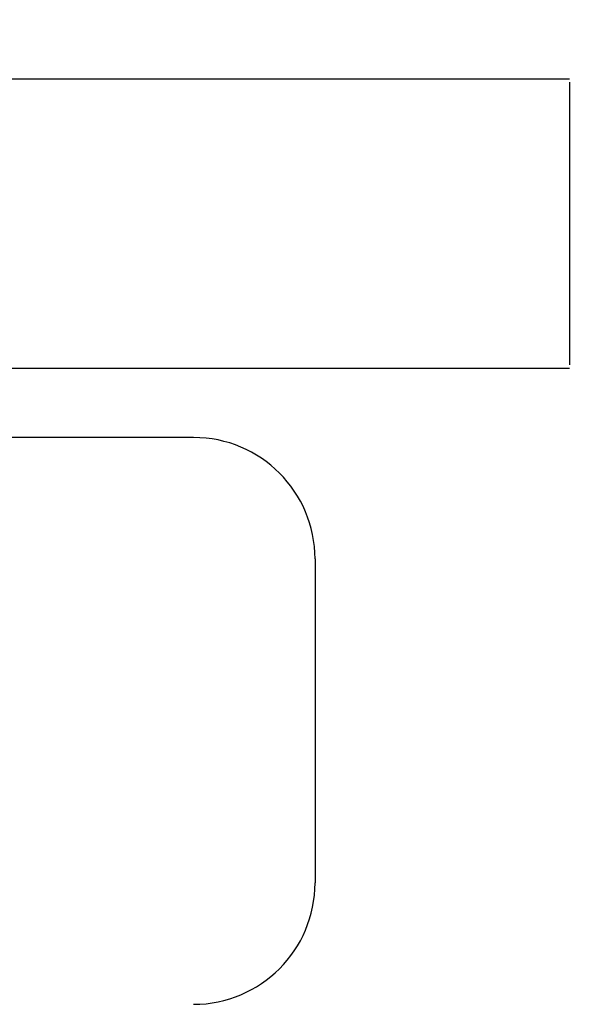
# Model space of a CAD drawing. Units: millimetres. Extents: x 0 to 603, y -1 to 424.
# Drawn here: x 188 to 193, y 143 to 152 of the extents above; entities that cross this region are included whole.
import ezdxf

# ---------------------------------------------------------------- set-up
doc = ezdxf.new("R2010")
doc.units = ezdxf.units.MM
doc.header["$LTSCALE"] = 0.26555
doc.layers.add('NoLayerName_001', color=7, linetype='Continuous')
doc.layers.add('NoLayerName_002', color=7, linetype='Continuous')
doc.styles.get("Standard").update_dxf_attribs({"font": 'txt', "bigfont": 'extfont2'})
doc.dimstyles.get("Standard").update_dxf_attribs({"dimtxt": 2.5, "dimasz": 2.5, "dimexe": 1.25, "dimexo": 0.625, "dimtad": 1, "dimzin": 0, "dimdsep": 46, "dimtxsty": 'Standard', "dimcen": 2.5, "dimadec": 0, "dimazin": 0, "dimtfac": 0.75, "dimtmove": 0, "dimatfit": 3, "dimfxl": 1, "dimarcsym": 0})

# ---------------------------------------------------------------- blocks, each defined once
blk = doc.blocks.new('_OPEN30')
at = {"color": 0, "linetype": 'ByBlock', "lineweight": -2}
for p, q in [((-1, 0.267949), (0, 0)), ((0, 0), (-1, -0.267949)), ((0, 0), (-1, 0))]:
    blk.add_line(p, q, dxfattribs=at)
blk = doc.blocks.new('*D58')
at = {"layer": 'Defpoints', "color": 0}
for p in [(39.6755, 221.6797), (39.6755, 170.9668), (250.8755, 103.5146)]:
    blk.add_point(p, dxfattribs=at)
at = {"layer": 'NoLayerName_001', "color": 0, "linetype": 'Continuous', "lineweight": 25}
for p, q in [((39.6755, 170.9668), (39.6755, 225.6083)), ((250.8755, 103.5146), (250.8755, 225.6083)), ((248.7327, 221.6797), (41.8184, 221.6797))]:
    blk.add_line(p, q, dxfattribs=at)
at = {"layer": 'NoLayerName_001', "color": 0, "lineweight": 25, "xscale": 2.142857142857143, "yscale": 2.142857142857143, "zscale": 2.142857142857143}
for p, rotation in [((39.6755, 221.6797), 180), ((250.8755, 221.6797), 360)]:
    blk.add_blockref('_OPEN30', p, dxfattribs=dict(at, rotation=rotation))
at = {"layer": 'NoLayerName_001', "color": 0, "lineweight": 25, "insert": (145.2755, 225.2512), "char_height": 4.28571, "attachment_point": 5}
blk.add_mtext('211.2', dxfattribs=at)

msp = doc.modelspace()

# ---------------------------------------------------------------- linework, layer by layer
at = {"layer": 'NoLayerName_001', "color": 7, "linetype": 'Continuous', "lineweight": 25}
for p, q in [((187.6614, 151.4016), (193.1614, 151.4016)), ((193.1614, 151.3726), (193.1614, 148.9306)), ((187.6614, 148.9016), (193.1614, 148.9016))]:
    msp.add_line(p, q, dxfattribs=at)
at = {"layer": 'NoLayerName_002', "color": 7, "linetype": 'Continuous', "lineweight": 25}
for p, q in [((189.9114, 148.3016), (175.0114, 148.3016)), ((190.9614, 147.2516), (190.9614, 144.4518))]:
    msp.add_line(p, q, dxfattribs=at)
for centre, start, end in [((189.9114, 147.2516), 0, 90), ((189.9114, 144.4518), 270, 0)]:
    msp.add_arc(centre, 1.05, start, end, dxfattribs=at)

# ---------------------------------------------------------------- dimensions: what is measured, and where the dimension line sits
at = {"layer": 'NoLayerName_001', "color": 7, "linetype": 'Continuous', "lineweight": 25}
dim = msp.add_linear_dim(base=(39.6755, 221.6797), p1=(250.8755, 103.5146), p2=(39.6755, 170.9668), angle=180, dimstyle='Standard', override={"dimtxt": 4.285714, "dimasz": 2.142857, "dimexe": 3.928571, "dimexo": 0, "dimgap": 1.428571, "dimdec": 1, "dimzin": 8, "dimblk": 'OPEN30', "dimclrd": 0, "dimclre": 0, "dimclrt": 0, "dimtp": 0, "dimtm": 0, "dimlwd": 25, "dimlwe": 25}, dxfattribs=at)
dim.commit()
dim.dimension.update_dxf_attribs({"geometry": '*D58', "text_midpoint": (145.2755, 221.6797), "dimtype": 160})

doc.saveas('drawing.dxf')
